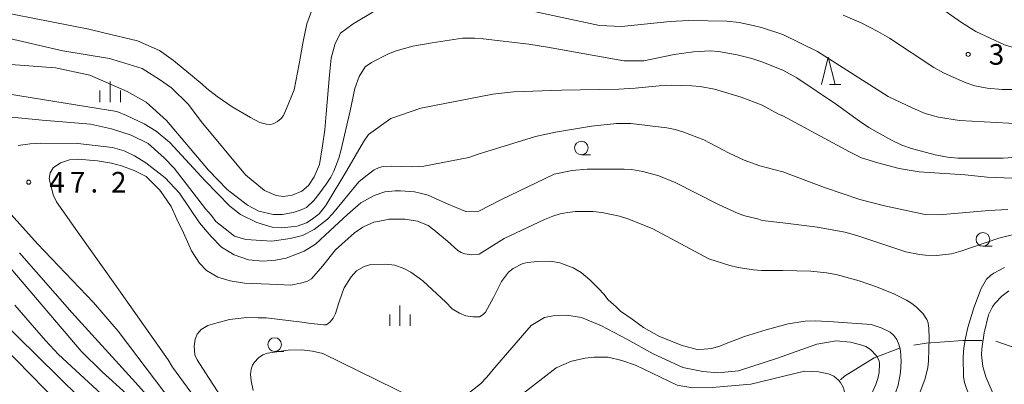
# Model space of a CAD drawing. Units: millimetres. Extents: x -78000 to -76000, y 31500 to 33000.
# Drawn here: x -76907 to -76728, y 31947 to 32014 of the extents above; entities that cross this region are included whole.
import ezdxf

# ---------------------------------------------------------------- set-up
doc = ezdxf.new("R2010")
doc.units = ezdxf.units.MM
for name, color, linetype, lineweight in [('110600_大字・町・丁目界', 7, 'Continuous', 20), ('633100_広葉樹林', 7, 'Continuous', 9), ('633200_針葉樹林', 7, 'Continuous', 9), ('633400_荒地', 7, 'Continuous', 9), ('710100_等高線（計曲線）', 7, 'Continuous', 20), ('710200_等高線（主曲線）', 7, 'Continuous', 9), ('731200_図化機測定による標高点', 7, 'Continuous', 20), ('731207_図化機測定による標高点（注記）', 7, 'Continuous', 20)]:
    doc.layers.add(name, color=color, linetype=linetype, lineweight=lineweight)
doc.styles.add('Style-WORKING', font='txt')

msp = doc.modelspace()

# ---------------------------------------------------------------- linework, layer by layer
at = {"layer": '110600_大字・町・丁目界', "flags": 128}
for points in [[(-76744.325, 31954.514), (-76742.11, 31954.88), (-76735.44, 31955.36), (-76731.872, 31955.36)], [(-76729.395, 31955.222), (-76724.16, 31953.44), (-76717.756, 31950.687)], [(-76757.733, 31948.212), (-76756.99, 31948.87), (-76751.6, 31952.23), (-76746.775, 31954.045)]]:
    msp.add_lwpolyline(points, dxfattribs=at)
at = {"layer": '633100_広葉樹林'}
for p, q in [((-76805, 31989.23), (-76803.333, 31989.23)), ((-76731.75, 31972.55), (-76730.083, 31972.55)), ((-76860.94, 31953.37), (-76859.273, 31953.37))]:
    msp.add_line(p, q, dxfattribs=at)
for centre in [(-76805, 31990.48), (-76731.75, 31973.8), (-76860.94, 31954.62)]:
    msp.add_circle(centre, 1.249875, dxfattribs=at)
at = {"layer": '633200_針葉樹林'}
msp.add_line((-76759.752, 32002.03), (-76757.668, 32002.03), dxfattribs=at)
at = {"layer": '633200_針葉樹林', "flags": 128}
msp.add_lwpolyline([(-76761.21, 32002.03), (-76759.96, 32007.03), (-76758.71, 32002.03)], dxfattribs=at)
at = {"layer": '633400_荒地'}
for p, q in [((-76890.93, 31998.845), (-76890.93, 32002.595)), ((-76892.804, 31998.845), (-76892.804, 32000.945)), ((-76889.054, 31998.845), (-76889.054, 32000.945)), ((-76838.081, 31958.023), (-76838.081, 31961.773)), ((-76839.955, 31958.023), (-76839.955, 31960.123)), ((-76836.205, 31958.023), (-76836.205, 31960.123))]:
    msp.add_line(p, q, dxfattribs=at)
at = {"layer": '710100_等高線（計曲線）', "flags": 128}
for points in [[(-76768.27, 32004.67), (-76772.06, 32006.2), (-76773.93, 32006.79), (-76776.59, 32007.47), (-76779.95, 32008.1), (-76781.53, 32008.17), (-76784.54, 32008), (-76788.04, 32007.5), (-76793.57, 32006.39), (-76797.26, 32006.39), (-76811.2, 32008.89), (-76814.57, 32009.4), (-76822.88, 32010.39), (-76824.45, 32010.53), (-76826.7, 32010.5), (-76832.23, 32009.67), (-76835.73, 32009.03), (-76838.75, 32008.21), (-76840.15, 32007.68), (-76843.26, 32006.09), (-76844.46, 32005.28)], [(-76844.46, 32005.28), (-76845.507, 32003.534), (-76846.287, 32001.315), (-76847.186, 31997.237), (-76848.797, 31990.221), (-76849.238, 31988.63), (-76850.176, 31986.235), (-76850.71, 31985.182), (-76851.564, 31983.893), (-76852.854, 31982.033), (-76853.783, 31980.894), (-76855.126, 31979.62), (-76856.092, 31979.185), (-76857.562, 31978.705), (-76859.541, 31978.345), (-76861.19, 31978.375), (-76863.799, 31978.975), (-76865.898, 31980.054), (-76869.593, 31982.92), (-76873.035, 31986.442), (-76880.67, 31995.52), (-76884.37, 31998.856), (-76887.848, 32000.775), (-76894.685, 32003.774), (-76900.916, 32005.119), (-76922.98, 32006.73)], [(-76721.78, 31989.04), (-76728.05, 31988.61), (-76736.35, 31988.63), (-76738.19, 31988.82), (-76740.44, 31989.21), (-76744.79, 31990.36), (-76746.51, 31991), (-76748.41, 31991.89), (-76752.54, 31994.24), (-76754.26, 31995.36), (-76758.45, 31998.4), (-76765.71, 32003.29), (-76768.27, 32004.67)], [(-76873.58, 31949.45), (-76875.104, 31951.837), (-76875.494, 31952.766), (-76875.614, 31954.326), (-76875.464, 31955.645), (-76875.074, 31956.515), (-76874.354, 31957.384), (-76873.125, 31958.134), (-76871.415, 31958.614), (-76869.196, 31959.214), (-76866.02, 31959.54), (-76863.93, 31959.53), (-76862.47, 31959.53), (-76855.98, 31958.69), (-76854.795, 31958.528), (-76851.999, 31958.239), (-76851.534, 31958.254), (-76851.234, 31958.389), (-76850.815, 31958.749), (-76850.26, 31959.468), (-76849.825, 31960.323), (-76849.285, 31962.047), (-76848.541, 31964.197), (-76848.24, 31964.95), (-76846.961, 31967.01), (-76846.032, 31968.06), (-76844.637, 31968.884), (-76843.378, 31969.229), (-76840.679, 31969.304), (-76839.03, 31969.11), (-76837.36, 31968.48), (-76836.1, 31967.85), (-76833.917, 31966.26), (-76832.193, 31964.656), (-76829.719, 31962.362), (-76828.534, 31961.148), (-76827.215, 31960.338), (-76826.041, 31959.845), (-76824.81, 31959.69), (-76823.56, 31959.69), (-76822.93, 31960.11), (-76822.51, 31960.53), (-76821.04, 31963.24), (-76819.58, 31966.16), (-76818.279, 31967.835), (-76817.439, 31968.509), (-76815.82, 31969.334), (-76814.875, 31969.619), (-76812.941, 31969.799), (-76810.632, 31969.814), (-76808.908, 31969.559), (-76806.479, 31968.599), (-76805.04, 31967.745), (-76803.435, 31966.455), (-76801.861, 31964.866), (-76800.919, 31963.811), (-76800.13, 31962.79), (-76798.66, 31961.54), (-76797.83, 31960.7), (-76795.74, 31959.24), (-76793.65, 31957.77), (-76790.72, 31956.1), (-76786.613, 31954.476), (-76783.854, 31953.756), (-76782.595, 31953.816), (-76781.275, 31953.936), (-76779.728, 31954.343), (-76778.59, 31954.83), (-76775.24, 31956.08), (-76771.26, 31957.33), (-76767.28, 31958.39), (-76764.153, 31958.884), (-76762.29, 31958.97), (-76759.02, 31958.77), (-76752.16, 31958.29)], [(-76720.8, 31933.01), (-76728.05, 31942.61), (-76729.53, 31944.81), (-76731.19, 31948.73), (-76731.78, 31950.66), (-76732.01, 31952.78), (-76731.96, 31953.83), (-76731.49, 31956.79), (-76730.74, 31960.06), (-76730.03, 31961.5), (-76729.56, 31962.14), (-76728.32, 31963.46), (-76727.04, 31964.44)], [(-76908.34, 31961.83), (-76902.75, 31955.35), (-76900.39, 31952.79), (-76890.22, 31943.45), (-76884.6, 31937.82), (-76883.57, 31936.66), (-76882.64, 31935.41), (-76879.97, 31931.22), (-76878.78, 31929.12), (-76877.75, 31927.07), (-76876.1, 31922.93), (-76875.19, 31919.84), (-76874.93, 31917.57), (-76874.2, 31908.02), (-76874.31, 31903.82), (-76874.47, 31902.61), (-76874.71, 31901.7), (-76875.35, 31900.26), (-76875.75, 31899.76), (-76877.71, 31898.55), (-76879.78, 31897.53), (-76881.59, 31896.76), (-76888.17, 31894.46), (-76892.72, 31893.14)], [(-76752.16, 31958.29), (-76750.28, 31957.68), (-76748.67, 31956.87), (-76747.99, 31956.26), (-76747.46, 31955.53), (-76747.08, 31954.65), (-76746.81, 31953.55), (-76746.65, 31951.6), (-76746.77, 31949.55), (-76747.19, 31947.22), (-76747.66, 31946), (-76748.84, 31943.67), (-76750, 31941.84), (-76752.75, 31938.11), (-76757.63, 31930.47), (-76761.48, 31923.32), (-76763.45, 31918.8), (-76764.21, 31917.41), (-76766.05, 31914.61), (-76768.27, 31912.06)], [(-76873.58, 31949.45), (-76870.74, 31945.13)]]:
    msp.add_lwpolyline(points, dxfattribs=at)
at = {"layer": '710200_等高線（主曲線）', "flags": 128}
for points in [[(-76852.54, 32018.26), (-76854.203, 32015.409), (-76855.043, 32013.13), (-76855.73, 32009.88), (-76856.482, 32005.813), (-76857.405, 32001.11), (-76858.761, 31997.657), (-76859.346, 31996.427), (-76859.751, 31995.857), (-76860.425, 31995.288), (-76861.22, 31994.898), (-76861.745, 31994.748), (-76862.434, 31994.823), (-76863.619, 31995.123), (-76865.358, 31996.067), (-76868.71, 31997.98), (-76871.43, 31999.87), (-76873.31, 32001.33), (-76874.19, 32002.137), (-76879.392, 32006.413), (-76881.971, 32008.272), (-76885.957, 32010.026), (-76892.083, 32011.484), (-76894.82, 32012.17)], [(-76743.76, 32019.08), (-76735.65, 32013.38), (-76733.07, 32011.71), (-76727.82, 32009.28), (-76725.65, 32008.6), (-76724.05, 32008.4), (-76722.95, 32008.47), (-76720.43, 32009.22), (-76711.19, 32013.62), (-76703.72, 32016.9)], [(-76894.82, 32012.17), (-76918.4, 32016.74)], [(-76768.27, 32011.18), (-76772.13, 32012.43), (-76773.65, 32012.83), (-76776.18, 32013.35), (-76778.43, 32013.59), (-76785.43, 32013.72), (-76788.77, 32013.56), (-76797.67, 32012.66), (-76801.66, 32012.84), (-76821.26, 32017), (-76825.89, 32017.54), (-76827.87, 32017.67), (-76831.96, 32017.76), (-76835.45, 32017.58), (-76837, 32017.36), (-76838.52, 32017.02), (-76840, 32016.56), (-76842.85, 32015.34), (-76846.63, 32013.1), (-76848.93, 32011.42)], [(-76698.57, 32013.94), (-76704.56, 32011.13), (-76707.99, 32009.32), (-76711.37, 32007.12), (-76716.04, 32003.76), (-76718.03, 32002.64), (-76719.04, 32002.21), (-76721.27, 32001.56), (-76723.85, 32001.2), (-76725.29, 32001.12), (-76728.23, 32001.15), (-76731, 32001.41), (-76733.24, 32001.83), (-76734.98, 32002.44), (-76738.95, 32004.18), (-76740.69, 32005.18), (-76748.79, 32010.49), (-76750.91, 32011.72), (-76753.94, 32013.28), (-76757.23, 32014.7)], [(-76768.27, 32011.18), (-76761.91, 32008.05), (-76749.04, 31999.87), (-76744.54, 31997.72), (-76742.26, 31996.74), (-76739.88, 31996.08), (-76736.02, 31995.47), (-76722.55, 31994.74), (-76721.07, 31994.93), (-76720.16, 31995.16), (-76718.14, 31995.79), (-76717.49, 31996.09), (-76715.53, 31997.35), (-76711.66, 32000.12), (-76708.44, 32002.15), (-76699.5, 32006.92), (-76696.39, 32008.44), (-76689.77, 32010.8), (-76676.81, 32014.3)], [(-76848.93, 32011.42), (-76849.885, 32009.531), (-76850.605, 32006.833), (-76850.964, 32003.834), (-76851.56, 31996.71), (-76851.77, 31993.78), (-76852.19, 31990.86), (-76852.764, 31987.461), (-76853.753, 31985.212), (-76854.743, 31983.653), (-76856.002, 31982.633), (-76857.741, 31981.884), (-76859.331, 31981.614), (-76860.68, 31981.824), (-76862.779, 31982.723), (-76866.258, 31985.602), (-76874.36, 31995.28), (-76876.66, 31998.41), (-76879.752, 32001.435), (-76881.971, 32002.994), (-76885.13, 32005), (-76889.09, 32006.22), (-76891.07, 32006.8)], [(-76891.07, 32006.8), (-76899.59, 32008.21), (-76910.11, 32010.62)], [(-76839.77, 31995.88), (-76834.29, 31997.76), (-76821.14, 32000.29), (-76817.38, 32000.7), (-76808.61, 32001.05), (-76798.15, 32001.19), (-76795.16, 32001.38), (-76790.78, 32001.83), (-76788.59, 32001.94), (-76784.85, 32001.84), (-76783.33, 32001.69), (-76780.73, 32001.18), (-76775.84, 31999.75), (-76772.03, 31998.26), (-76769.03, 31996.63), (-76768.27, 31996.32)], [(-76839.77, 31995.88), (-76843.85, 31992.94), (-76844.766, 31991.585), (-76847.786, 31986.382), (-76851.528, 31980.115), (-76851.606, 31980.002), (-76852.794, 31978.465), (-76854.254, 31977.391), (-76855.13, 31976.86), (-76856.812, 31976.216), (-76859.631, 31975.946), (-76861.4, 31976.066), (-76864.189, 31976.906), (-76867.157, 31978.375), (-76869.136, 31979.844), (-76873.639, 31984.518), (-76880.082, 31991.509), (-76882.57, 31993.548), (-76884.73, 31994.868), (-76887.98, 31996.379), (-76889.74, 31997.12), (-76895.01, 31998.01), (-76909.68, 32000.33)], [(-76903.38, 31995.57), (-76912.03, 31996.41)], [(-76903.38, 31995.57), (-76899.62, 31995.27), (-76894.535, 31994.838), (-76890.727, 31993.998), (-76887.098, 31992.799), (-76884.04, 31991.299), (-76881.088, 31988.708), (-76879.272, 31986.801), (-76873.54, 31979.4), (-76872.49, 31978.14), (-76871.66, 31977.09), (-76868.237, 31974.387), (-76866.198, 31973.787), (-76861.46, 31973.487), (-76858.101, 31973.967), (-76855.852, 31974.507), (-76853.723, 31975.586), (-76851.277, 31977.518), (-76850.37, 31978.48), (-76845.568, 31984.278), (-76844.337, 31985.347), (-76842.763, 31986.472), (-76841.863, 31986.936), (-76841.129, 31987.086), (-76839.674, 31987.176), (-76835.792, 31987.045), (-76833.73, 31987.19), (-76825.51, 31988.77)], [(-76768.27, 31986.15), (-76772.46, 31987.25), (-76775.29, 31988.24), (-76778.05, 31989.55), (-76782.63, 31991.96), (-76786.47, 31993.45), (-76787.87, 31993.86), (-76789.41, 31994.15), (-76796, 31994.94), (-76798.61, 31994.95), (-76803.16, 31994.47), (-76809.69, 31993.39), (-76813.38, 31992.55), (-76823.83, 31989.38), (-76825.51, 31988.77)], [(-76768.27, 31996.32), (-76756.06, 31989.79), (-76753.87, 31988.71), (-76750.94, 31987.76), (-76747.01, 31986.73), (-76743.35, 31986.12), (-76734.97, 31985.56), (-76731, 31985.18), (-76720.19, 31984.76)], [(-76907.75, 31990.93), (-76905.55, 31991.24), (-76903.6, 31991.34)], [(-76855.55, 31971.64), (-76858.851, 31970.369), (-76860.8, 31970.009), (-76863.109, 31969.859), (-76865.688, 31970.099), (-76868.327, 31970.968), (-76870.666, 31972.408), (-76872.525, 31974.327), (-76874.624, 31976.846), (-76878.27, 31982.24), (-76880.891, 31985.032), (-76884.43, 31987.791), (-76886.499, 31989.05), (-76888.418, 31989.98), (-76890.53, 31990.59), (-76896.874, 31991.269), (-76903.6, 31991.34)], [(-76880.37, 31951.86), (-76890.089, 31965.672), (-76896.874, 31975.107), (-76900.73, 31980.68), (-76901.36, 31981.94), (-76902.062, 31984.912), (-76901.912, 31985.962), (-76901.372, 31986.861), (-76899.993, 31987.761), (-76898.344, 31988.331), (-76896.844, 31988.451), (-76893.246, 31988.151), (-76890.727, 31987.701), (-76888.887, 31987.22), (-76886.589, 31986.352), (-76884.4, 31985.272), (-76881.913, 31982.782), (-76881.28, 31981.91), (-76879.81, 31979.82), (-76878.77, 31977.52), (-76877.563, 31974.987), (-76876.123, 31971.718), (-76874.624, 31969.499), (-76873.365, 31968.12), (-76871.325, 31966.95), (-76869.076, 31966.26), (-76866.44, 31965.81), (-76860.37, 31965.59), (-76857.987, 31965.476), (-76856.242, 31965.811), (-76855.043, 31966.141), (-76854.228, 31966.62), (-76852.21, 31968.92), (-76849.843, 31971.912), (-76846.406, 31975.017), (-76844.88, 31976.01), (-76844.593, 31976.175), (-76842.868, 31976.936), (-76841.159, 31977.266), (-76840.109, 31977.47), (-76838.19, 31977.47), (-76837.201, 31977.47), (-76834.892, 31977.146), (-76832.912, 31976.366), (-76831.91, 31975.58), (-76829.4, 31973.49), (-76827.52, 31971.81), (-76826.9, 31971.4), (-76826.27, 31971.19), (-76825.01, 31970.97), (-76823.65, 31971.11), (-76819.07, 31973.96), (-76811.72, 31977.43)], [(-76809.94, 31985.73), (-76819.7, 31981), (-76823.68, 31978.95), (-76826.05, 31978.92), (-76829.61, 31980.38), (-76832.95, 31981.85), (-76834.42, 31982.27), (-76835.46, 31982.48), (-76837.97, 31982.69), (-76838.97, 31982.69), (-76840.859, 31982.513), (-76842.808, 31981.824), (-76845.237, 31980.474), (-76847.68, 31978.37), (-76850.905, 31975.349), (-76853.513, 31972.948), (-76855.55, 31971.64)], [(-76809.94, 31985.73), (-76806.69, 31986.35), (-76803.91, 31986.62), (-76797.16, 31986.63), (-76795.76, 31986.53), (-76793.8, 31986.2), (-76790.84, 31985.4), (-76787.87, 31984.2), (-76780.01, 31980.17), (-76776.42, 31978.54), (-76775.18, 31978.1), (-76772.64, 31977.51), (-76772.03, 31977.26), (-76768.27, 31976.85)], [(-76727.21, 31979.28), (-76730.68, 31979.09), (-76739.72, 31978.27), (-76742.3, 31978.35), (-76749.69, 31979.95), (-76754.17, 31981.1), (-76760.62, 31983.28), (-76768.27, 31986.15)], [(-76876.03, 31939.34), (-76889.47, 31957.08), (-76893.98, 31962.3), (-76904.2, 31973.03), (-76910.65, 31980.15)], [(-76768.27, 31968.15), (-76772.11, 31968.15), (-76773.58, 31968.25), (-76776.42, 31968.66), (-76777.94, 31969.03), (-76781.75, 31970.26), (-76791.98, 31975.71), (-76796.31, 31977.47), (-76798.05, 31978.03), (-76801.26, 31978.72), (-76802.86, 31978.88), (-76806.08, 31978.89), (-76807.52, 31978.73), (-76808.85, 31978.47), (-76810.17, 31978.06), (-76811.72, 31977.43)], [(-76768.27, 31976.85), (-76761.9, 31976.03), (-76756.94, 31975.12), (-76754.76, 31974.53), (-76745.82, 31971.57), (-76743.29, 31971.03), (-76742.25, 31970.91), (-76740.19, 31970.86), (-76737.5, 31971.2), (-76735.77, 31971.68), (-76728.82, 31974.05), (-76724.41, 31975.11)], [(-76907.5, 31971.34), (-76897.95, 31960.47), (-76886.31, 31947.73), (-76883.78, 31944.84)], [(-76884.14, 31942.17), (-76892.39, 31949.63), (-76896.22, 31953.41), (-76909.07, 31968.53)], [(-76743.21, 31945.98), (-76742.32, 31948.25), (-76741.82, 31950.37), (-76741.69, 31951.67), (-76741.53, 31955.81), (-76741.59, 31957.55), (-76741.75, 31958.57), (-76741.95, 31959.19), (-76742.62, 31960.22), (-76743.88, 31961.43), (-76744.73, 31962.09), (-76745.68, 31962.71), (-76747.99, 31963.87), (-76751.14, 31965.15), (-76754.3, 31966.26), (-76758.54, 31967.38), (-76760.3, 31967.7), (-76763.12, 31968), (-76768.27, 31968.15)], [(-76727.56, 31936.31), (-76732.71, 31942.77), (-76733.35, 31943.68), (-76734.23, 31945.4), (-76734.75, 31946.63), (-76735.1, 31947.74), (-76735.28, 31948.74), (-76735.34, 31952.42), (-76735.22, 31954.02), (-76734.92, 31955.8), (-76734.47, 31957.76), (-76733.43, 31961.34), (-76732.09, 31964.85), (-76731.07, 31966.54), (-76730.35, 31967.24), (-76729.76, 31967.64), (-76727.8, 31968.67)], [(-76911.78, 31959.95), (-76896.52, 31944.95), (-76889.5, 31937.6), (-76887.74, 31935.64), (-76886.2, 31933.43), (-76885.14, 31931.72), (-76884.12, 31929.81), (-76883.14, 31927.69), (-76882.25, 31925.49), (-76881.52, 31923.36), (-76880.86, 31920.86), (-76880.46, 31918.94), (-76879.75, 31914.18), (-76879.06, 31908), (-76878.98, 31905.21), (-76879.15, 31904.31), (-76879.51, 31903.66)], [(-76758.5, 31955.29), (-76762.02, 31954.72), (-76769.42, 31952.06), (-76776.327, 31949.828), (-76780.106, 31949.468), (-76782.865, 31949.708), (-76786.463, 31950.427), (-76791.921, 31952.946), (-76796.718, 31955.585), (-76801.336, 31958.044), (-76804.953, 31959.55), (-76807.634, 31959.963), (-76810.123, 31959.873), (-76811.712, 31959.543), (-76814.122, 31958.106), (-76820.4, 31950.89)], [(-76913.38, 31957.17), (-76900.27, 31943.83), (-76895.4, 31938.37), (-76893.48, 31936.01), (-76889.43, 31930.55), (-76888.51, 31929.05), (-76887.3, 31926.29), (-76886.72, 31924.37), (-76885.42, 31914.21), (-76885.2, 31911.85), (-76885.33, 31909.75), (-76885.5, 31908.85), (-76886.05, 31907.36)], [(-76758.5, 31955.29), (-76755.92, 31955.04), (-76753.82, 31954.51), (-76753.1, 31954.25), (-76752.26, 31953.75), (-76751.17, 31952.55), (-76750.7, 31951.68), (-76750.6, 31951.16), (-76750.7, 31949.52), (-76750.93, 31948.47), (-76751.3, 31947.33), (-76752.43, 31944.8), (-76753.16, 31943.54), (-76759.19, 31934.44), (-76760.41, 31932.31), (-76764.18, 31924.34), (-76767.29, 31918.61), (-76768.27, 31916.98)], [(-76864.89, 31946.24), (-76865.22, 31948.02), (-76865.32, 31949.2), (-76865.25, 31950.14), (-76864.99, 31950.85), (-76864.63, 31951.4), (-76863.86, 31952.24), (-76863.12, 31952.77), (-76862.25, 31953.09), (-76858.46, 31953.63), (-76856.01, 31953.66), (-76854.04, 31953.41), (-76852.15, 31952.99), (-76835.7, 31944.94)], [(-76880.37, 31951.86), (-76879.55, 31950.52), (-76876.23, 31945.92)], [(-76819.86, 31942.42), (-76809.61, 31950.41), (-76806.824, 31951.597), (-76804.276, 31952.177), (-76802.64, 31952.35), (-76801.39, 31952.35), (-76800.13, 31952.35), (-76797.62, 31951.72), (-76795.11, 31950.88), (-76787.542, 31947.249), (-76784.724, 31946.769), (-76781.125, 31946.829), (-76774.06, 31947.43), (-76764.28, 31949.8)], [(-76826, 31945.42), (-76823.42, 31947.49), (-76822.28, 31948.65), (-76820.4, 31950.89)], [(-76768.27, 31923.27), (-76764, 31930.68), (-76757.68, 31942.89), (-76757.13, 31944.07), (-76756.9, 31945.37), (-76757.03, 31946.28), (-76757.19, 31946.76), (-76757.72, 31947.69), (-76758.09, 31948.12), (-76758.95, 31948.84), (-76759.93, 31949.31), (-76761.71, 31949.68), (-76764.28, 31949.8)]]:
    msp.add_lwpolyline(points, dxfattribs=at)
at = {"layer": '731200_図化機測定による標高点'}
for centre in [(-76734.44, 32007.54), (-76905.8, 31984.24)]:
    msp.add_circle(centre, 0.375, dxfattribs=at)

# ---------------------------------------------------------------- texts
at = {"layer": '731207_図化機測定による標高点（注記）', "style": 'Style-WORKING'}
for s, p in [('3', (-76730.69, 32005.67)), ('4', (-76902.05, 31982.36)), ('7', (-76898.3, 31982.36)), ('2', (-76890.8, 31982.36)), ('.', (-76894.55, 31982.36))]:
    msp.add_text(s, height=3.75, dxfattribs=at).set_placement(p)

doc.saveas('drawing.dxf')
